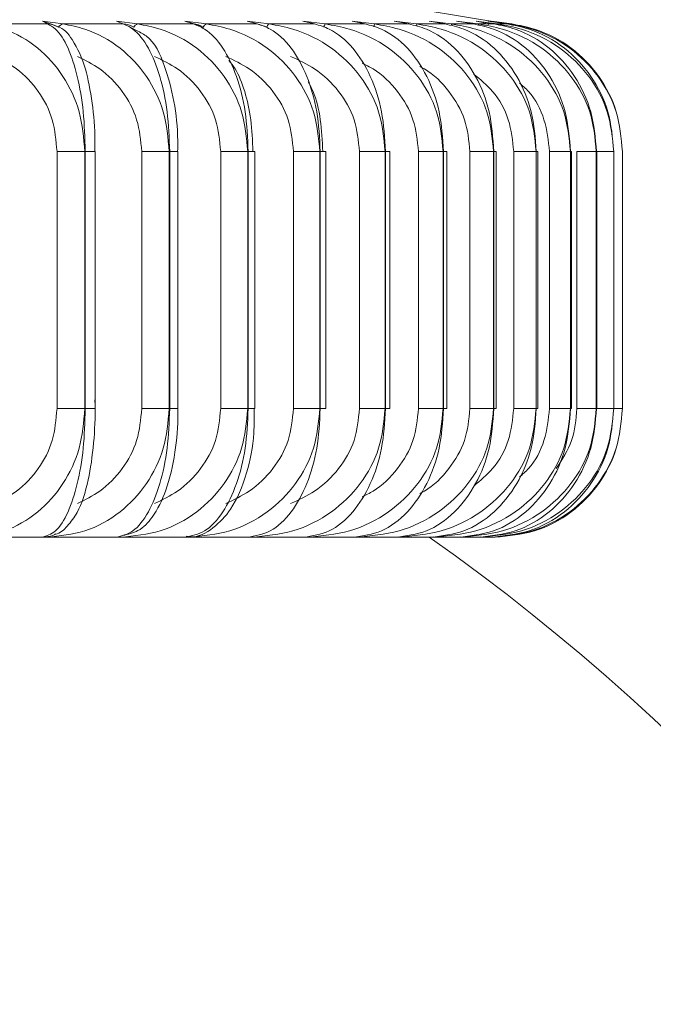
# Model space of a CAD drawing. Units: inches. Extents: x 2.58 to 10.51, y 0.23 to 8.04.
# Drawn here: x 8.38 to 8.45, y 3.82 to 3.92 of the extents above; entities that cross this region are included whole.
import ezdxf

# ---------------------------------------------------------------- set-up
doc = ezdxf.new("R2010")
doc.units = ezdxf.units.IN
doc.header["$MEASUREMENT"] = 0
doc.styles.add('SLDTEXTSTYLE3', font='TXT', dxfattribs={"width": 0.75})
doc.dimstyles.new('SLDDIMSTYLE1', dxfattribs={"dimtxt": 0.1377952755905512, "dimasz": 0.156, "dimexe": 0, "dimexo": 0.0625, "dimgap": 0.0344488188976378, "dimtad": 0, "dimtih": 1, "dimtoh": 1, "dimdec": 6, "dimlfac": 4, "dimrnd": 1e-09, "dimzin": 12, "dimdsep": 46, "dimlunit": 5, "dimtxsty": 'SLDTEXTSTYLE3', "dimsah": 1, "dimcen": 0.09, "dimadec": 0, "dimazin": 3, "dimtfac": 1, "dimtofl": 0, "dimtmove": 0, "dimatfit": 3, "dimfxl": 0, "dimfrac": 2, "dimtolj": 1, "dimtzin": 12, "dimarcsym": 0})

# ---------------------------------------------------------------- blocks, each defined once
blk = doc.blocks.new('_D_5')
at = {"color": 7, "linetype": 'Continuous', "lineweight": 0}
for p, q in [((6.00271460387239, 3.782161151086703), (6.00271460387239, 4.661858011363933)), ((8.560877889779862, 1.752392772619838), (8.560877889779862, 4.661858011363932)), ((6.00271460387239, 4.536858011363933), (6.984539581474626, 4.536858011363933)), ((8.560877889779862, 4.536858011363932), (7.579930033473318, 4.536858011363932))]:
    blk.add_line(p, q, dxfattribs=at)
for points in [[(6.00271460387239, 4.536858011363933), (6.158714603872389, 4.510858011363933), (6.158714603872389, 4.562858011363932)], [(8.560877889779862, 4.536858011363932), (8.404877889779861, 4.562858011363931), (8.404877889779861, 4.510858011363932)]]:
    blk.add_solid(points, dxfattribs=at)
at = {"color": 7, "linetype": 'Continuous', "lineweight": 0, "insert": (6.984539581474627, 4.605110449121777), "char_height": 0.1377952755905512, "attachment_point": 1, "style": 'SLDTEXTSTYLE3'}
blk.add_mtext('10 1/4"', dxfattribs=at)
blk = doc.blocks.new('_D_7')
at = {"color": 7, "linetype": 'Continuous', "lineweight": 0}
for p, q in [((6.484028506743584, 4.143157223962358), (9.29251245194065, 4.143157223962358)), ((9.16751245194065, 4.143157223962358), (9.16751245194065, 3.183330368292241)), ((9.16751245194065, 1.696678486905552), (9.16751245194065, 2.96458036864424)), ((8.605929173186807, 1.696678486905552), (9.29251245194065, 1.696678486905552))]:
    blk.add_line(p, q, dxfattribs=at)
for points in [[(9.16751245194065, 4.143157223962358), (9.14151245194065, 3.987157223962358), (9.19351245194065, 3.987157223962358)], [(9.16751245194065, 1.696678486905552), (9.19351245194065, 1.852678486905552), (9.14151245194065, 1.852678486905552)]]:
    blk.add_solid(points, dxfattribs=at)
at = {"color": 7, "linetype": 'Continuous', "lineweight": 0, "insert": (8.920724931184484, 3.142207806226084), "char_height": 0.1377952755905512, "attachment_point": 1, "style": 'SLDTEXTSTYLE3'}
blk.add_mtext('9 3/4"', dxfattribs=at)

msp = doc.modelspace()

# ---------------------------------------------------------------- linework, layer by layer
at = {"color": 7, "linetype": 'Continuous', "lineweight": 15}
for p, q in [((8.38602040288997, 3.919339050952602), (8.388021619370074, 3.919071893215324)), ((8.386527594611444, 3.919071893215314), (8.38602040288997, 3.919339050952602)), ((8.393210098342657, 3.919339050952602), (8.395270304095583, 3.919071893215324)), ((8.393881000110772, 3.919071893215314), (8.393210098342657, 3.919339050952602)), ((8.399856184457038, 3.919339050952602), (8.401962677629232, 3.919071893215324)), ((8.400686659939298, 3.919071893215314), (8.399856184457038, 3.919339050952602)), ((8.405917685902171, 3.919339050952602), (8.408057479262748, 3.919071893215324)), ((8.406902614941066, 3.919071893215314), (8.405917685902171, 3.919339050952602)), ((8.411357231505994, 3.919339050952602), (8.413517132517331, 3.919071893215324)), ((8.412490541686477, 3.919071893215314), (8.411357231505994, 3.919339050952602)), ((8.416141284661025, 3.919339050952602), (8.418307976815148, 3.919071893215324)), ((8.41741598874897, 3.919071893215314), (8.416141284661025, 3.919339050952602)), ((8.420240350088706, 3.919339050952602), (8.422400475007986, 3.919071893215324)), ((8.421648589109529, 3.919071893215314), (8.420240350088706, 3.919339050952602)), ((8.423629155687598, 3.919339050952602), (8.425769395483593, 3.919071893215324)), ((8.425162247379326, 3.919071893215333), (8.423629155687598, 3.919339050952602)), ((8.426286808344289, 3.919339050952602), (8.428393967726954, 3.919071893215324)), ((8.427935300687079, 3.919071893215314), (8.426286808344289, 3.919339050952602)), ((8.428196922746393, 3.919339050952602), (8.430258010377434, 3.919071893215324)), ((8.429950652236517, 3.919071893215333), (8.428196922746393, 3.919339050952602)), ((8.429347722403444, 3.919339050952602), (8.431350030992235, 3.919071893215324)), ((8.431195876715693, 3.919071893215314), (8.429347722403444, 3.919339050952602)), ((8.431663296901203, 3.919071893215314), (8.429732112252875, 3.919339050952602)), ((8.386527594611396, 3.919071893215324), (8.38026131400447, 3.919071893215324)), ((8.39388100011072, 3.919071893215324), (8.388021619370074, 3.919071893215324)), ((8.395032464720735, 3.918503163068276), (8.394447081393203, 3.918829000228252)), ((8.400686659939241, 3.919071893215324), (8.395270304095583, 3.919071893215324)), ((8.406902614941007, 3.919071893215324), (8.401962677629232, 3.919071893215324)), ((8.412490541686415, 3.919071893215324), (8.408057479262748, 3.919071893215324)), ((8.417415988748905, 3.919071893215324), (8.413517132517331, 3.919071893215324)), ((8.421648589109461, 3.919071893215324), (8.418307976815148, 3.919071893215324)), ((8.425162247379395, 3.919071893215324), (8.422400475007986, 3.919071893215324)), ((8.427935300687007, 3.919071893215324), (8.425769395483593, 3.919071893215324)), ((8.429950652236592, 3.919071893215324), (8.428393967726954, 3.919071893215324)), ((8.43119587671562, 3.919071893215324), (8.430258010377434, 3.919071893215324)), ((8.43166329690113, 3.919071893215324), (8.431350030992235, 3.919071893215324)), ((8.390139945031644, 3.906678486905552), (8.387439101764913, 3.906678486905552)), ((8.387439101764912, 3.881678486905552), (8.387439101764913, 3.906678486905552)), ((8.390187201023577, 3.906678486905552), (8.390139945031644, 3.906678486905552)), ((8.390139945031644, 3.906678486905552), (8.390139945031644, 3.881678486905552)), ((8.390187201023577, 3.881678486905552), (8.390187201023577, 3.906678486905552)), ((8.391139036587429, 3.881678486905552), (8.391139036587429, 3.906678486905552)), ((8.395678600615737, 3.881678486905552), (8.395678600615737, 3.906678486905552)), ((8.398351163595683, 3.906678486905552), (8.395678600615737, 3.906678486905552)), ((8.39839535102781, 3.906678486905552), (8.398351163595683, 3.906678486905552)), ((8.398351163595683, 3.906678486905552), (8.398351163595683, 3.881678486905552)), ((8.39839535102781, 3.881678486905552), (8.39839535102781, 3.906678486905552)), ((8.399197947500676, 3.881678486905552), (8.399197947500676, 3.906678486905552)), ((8.405987076444553, 3.906678486905552), (8.403359270990883, 3.906678486905552)), ((8.403359270990883, 3.881678486905552), (8.403359270990883, 3.906678486905552)), ((8.405987076444553, 3.906678486905552), (8.405987076444553, 3.881678486905552)), ((8.406027922886663, 3.906678486905552), (8.405987076444553, 3.906678486905552)), ((8.406691745325732, 3.906678486905552), (8.406027922886663, 3.906678486905552)), ((8.406027922886663, 3.881678486905552), (8.406027922886663, 3.906678486905552)), ((8.406691745325732, 3.881678486905552), (8.406691745325732, 3.906678486905552)), ((8.410433759003404, 3.881678486905552), (8.410433759003404, 3.906678486905552)), ((8.413000605636345, 3.906678486905552), (8.410433759003404, 3.906678486905552)), ((8.413000605636345, 3.906678486905552), (8.413000605636345, 3.881678486905552)), ((8.413037859256539, 3.906678486905552), (8.413000605636345, 3.906678486905552)), ((8.413574228307063, 3.906678486905552), (8.413037859256539, 3.906678486905552)), ((8.413037859256539, 3.881678486905552), (8.413037859256539, 3.906678486905552)), ((8.413574228307063, 3.881678486905552), (8.413574228307063, 3.906678486905552)), ((8.419348510431355, 3.906678486905552), (8.4168584480822, 3.906678486905552)), ((8.4168584480822, 3.881678486905552), (8.4168584480822, 3.906678486905552)), ((8.419348510431355, 3.906678486905552), (8.419348510431355, 3.881678486905552)), ((8.419381941548675, 3.906678486905552), (8.419348510431355, 3.906678486905552)), ((8.419802963648435, 3.906678486905552), (8.419381941548675, 3.906678486905552)), ((8.419381941548675, 3.881678486905552), (8.419381941548675, 3.906678486905552)), ((8.419802963648435, 3.881678486905552), (8.419802963648435, 3.906678486905552)), ((8.424991653885629, 3.906678486905552), (8.42259372788267, 3.906678486905552)), ((8.42259372788267, 3.881678486905552), (8.42259372788267, 3.906678486905552)), ((8.424991653885629, 3.906678486905552), (8.424991653885629, 3.881678486905552)), ((8.42502105638612, 3.906678486905552), (8.424991653885629, 3.906678486905552)), ((8.4253395491252, 3.906678486905552), (8.42502105638612, 3.906678486905552)), ((8.42502105638612, 3.881678486905552), (8.42502105638612, 3.906678486905552)), ((8.4253395491252, 3.881678486905552), (8.4253395491252, 3.906678486905552)), ((8.427604238497675, 3.881678486905552), (8.427604238497675, 3.906678486905552)), ((8.429895244143236, 3.906678486905552), (8.427604238497675, 3.906678486905552)), ((8.429895244143236, 3.906678486905552), (8.429895244143236, 3.881678486905552)), ((8.429920436750706, 3.906678486905552), (8.429895244143236, 3.906678486905552)), ((8.43014984984679, 3.906678486905552), (8.429920436750706, 3.906678486905552)), ((8.429920436750706, 3.881678486905552), (8.429920436750706, 3.906678486905552)), ((8.43014984984679, 3.881678486905552), (8.43014984984679, 3.906678486905552)), ((8.434029048939628, 3.906678486905552), (8.431859088463108, 3.906678486905552)), ((8.431859088463108, 3.881678486905552), (8.431859088463108, 3.906678486905552)), ((8.434029048939628, 3.906678486905552), (8.434029048939628, 3.881678486905552)), ((8.434049876333276, 3.906678486905552), (8.434029048939628, 3.906678486905552)), ((8.434204208709678, 3.906678486905552), (8.434049876333276, 3.906678486905552)), ((8.434049876333276, 3.881678486905552), (8.434049876333276, 3.906678486905552)), ((8.434204208709678, 3.881678486905552), (8.434204208709678, 3.906678486905552)), ((8.435332045214048, 3.881678486905552), (8.435332045214048, 3.906678486905552)), ((8.437367581993607, 3.906678486905552), (8.435332045214048, 3.906678486905552)), ((8.437367581993607, 3.906678486905552), (8.437367581993607, 3.881678486905552)), ((8.437383915765622, 3.906678486905552), (8.437367581993607, 3.906678486905552)), ((8.437477629243256, 3.906678486905552), (8.437383915765622, 3.906678486905552)), ((8.437383915765622, 3.881678486905552), (8.437383915765622, 3.906678486905552)), ((8.437477629243256, 3.881678486905552), (8.437477629243256, 3.906678486905552)), ((8.43989026013872, 3.906678486905552), (8.438001696817254, 3.906678486905552)), ((8.438001696817254, 3.881678486905552), (8.438001696817254, 3.906678486905552)), ((8.439901999585969, 3.906678486905552), (8.43989026013872, 3.906678486905552)), ((8.43989026013872, 3.906678486905552), (8.43989026013872, 3.881678486905552)), ((8.439949929721413, 3.906678486905552), (8.439901999585969, 3.906678486905552)), ((8.439901999585969, 3.881678486905552), (8.439901999585969, 3.906678486905552)), ((8.439949929721413, 3.881678486905552), (8.439949929721413, 3.906678486905552)), ((8.441588602970212, 3.906678486905552), (8.441581530225326, 3.906678486905552)), ((8.441581530225326, 3.906678486905552), (8.441581530225326, 3.881678486905552)), ((8.44160586758958, 3.906678486905552), (8.441588602970212, 3.906678486905552)), ((8.441588602970212, 3.881678486905552), (8.441588602970212, 3.906678486905552)), ((8.44160586758958, 3.881678486905552), (8.44160586758958, 3.906678486905552)), ((8.442433327447635, 3.906678486905552), (8.442430965010937, 3.906678486905552)), ((8.442430965010937, 3.906678486905552), (8.442430965010937, 3.881678486905552)), ((8.442435233440142, 3.906678486905552), (8.442433327447635, 3.906678486905552)), ((8.442433327447635, 3.881678486905552), (8.442433327447635, 3.906678486905552)), ((8.442435233440142, 3.881678486905552), (8.442435233440142, 3.906678486905552)), ((8.390139945031644, 3.881678486905552), (8.387439101764912, 3.881678486905552)), ((8.390187201023577, 3.881678486905552), (8.390139945031644, 3.881678486905552)), ((8.398351163595683, 3.881678486905552), (8.395678600615737, 3.881678486905552)), ((8.39839535102781, 3.881678486905552), (8.398351163595683, 3.881678486905552)), ((8.405987076444553, 3.881678486905552), (8.403359270990883, 3.881678486905552)), ((8.406027922886663, 3.881678486905552), (8.405987076444553, 3.881678486905552)), ((8.413000605636345, 3.881678486905552), (8.410433759003404, 3.881678486905552)), ((8.413037859256539, 3.881678486905552), (8.413000605636345, 3.881678486905552)), ((8.413574228307063, 3.881678486905552), (8.413037859256539, 3.881678486905552)), ((8.419348510431355, 3.881678486905552), (8.4168584480822, 3.881678486905552)), ((8.419381941548675, 3.881678486905552), (8.419348510431355, 3.881678486905552)), ((8.419802963648435, 3.881678486905552), (8.419381941548675, 3.881678486905552)), ((8.424991653885629, 3.881678486905552), (8.42259372788267, 3.881678486905552)), ((8.42502105638612, 3.881678486905552), (8.424991653885629, 3.881678486905552)), ((8.4253395491252, 3.881678486905552), (8.42502105638612, 3.881678486905552)), ((8.429895244143236, 3.881678486905552), (8.427604238497675, 3.881678486905552)), ((8.429920436750706, 3.881678486905552), (8.429895244143236, 3.881678486905552)), ((8.43014984984679, 3.881678486905552), (8.429920436750706, 3.881678486905552)), ((8.434029048939628, 3.881678486905552), (8.431859088463108, 3.881678486905552)), ((8.434049876333276, 3.881678486905552), (8.434029048939628, 3.881678486905552)), ((8.434204208709678, 3.881678486905552), (8.434049876333276, 3.881678486905552)), ((8.437367581993607, 3.881678486905552), (8.435332045214048, 3.881678486905552)), ((8.437383915765622, 3.881678486905552), (8.437367581993607, 3.881678486905552)), ((8.437477629243256, 3.881678486905552), (8.437383915765622, 3.881678486905552)), ((8.43989026013872, 3.881678486905552), (8.438001696817254, 3.881678486905552)), ((8.439901999585969, 3.881678486905552), (8.43989026013872, 3.881678486905552)), ((8.439949929721413, 3.881678486905552), (8.439901999585969, 3.881678486905552)), ((8.441588602970212, 3.881678486905552), (8.441581530225326, 3.881678486905552)), ((8.44160586758958, 3.881678486905552), (8.441588602970212, 3.881678486905552)), ((8.442433327447635, 3.881678486905552), (8.442430965010937, 3.881678486905552)), ((8.442435233440142, 3.881678486905552), (8.442433327447635, 3.881678486905552)), ((8.385967036838698, 3.869178486905553), (8.378778996608206, 3.869178486905553)), ((8.386470719415573, 3.869178486905553), (8.3859670368387, 3.869178486905553)), ((8.393192005475278, 3.869178486905553), (8.386470719415573, 3.869178486905553)), ((8.393660383396792, 3.869178486905553), (8.393192005475282, 3.869178486905553)), ((8.3998734763221, 3.869178486905553), (8.393660383396792, 3.869178486905553)), ((8.400303661882614, 3.869178486905553), (8.399873476322101, 3.869178486905553)), ((8.405970255889574, 3.869178486905553), (8.400303661882614, 3.869178486905553)), ((8.406359596852058, 3.869178486905553), (8.405970255889576, 3.869178486905553)), ((8.411444755504284, 3.869178486905553), (8.406359596852058, 3.869178486905553)), ((8.411790851452231, 3.869178486905553), (8.411444755504286, 3.869178486905553)), ((8.41626322305565, 3.869178486905553), (8.411790851452231, 3.869178486905553)), ((8.416563940192455, 3.869178486905553), (8.41626322305565, 3.869178486905553)), ((8.420395951088912, 3.869178486905553), (8.416563940192455, 3.869178486905553)), ((8.420649435393429, 3.869178486905553), (8.420395951088912, 3.869178486905553)), ((8.423817459961475, 3.869178486905553), (8.420649435393429, 3.869178486905553)), ((8.424022148618675, 3.869178486905553), (8.423817459961477, 3.869178486905553)), ((8.426506654933373, 3.869178486905553), (8.424022148618675, 3.869178486905553)), ((8.426661285969617, 3.869178486905553), (8.426506654933375, 3.869178486905553)), ((8.428446956223356, 3.869178486905553), (8.426661285969617, 3.869178486905553)), ((8.428550576286886, 3.869178486905553), (8.428446956223357, 3.869178486905553)), ((8.429626401228756, 3.869178486905553), (8.428550576286886, 3.869178486905553)), ((8.429678371467421, 3.869178486905553), (8.429626401228758, 3.869178486905553)), ((8.430037718278907, 3.869178486905553), (8.429678371467421, 3.869178486905553))]:
    msp.add_line(p, q, dxfattribs=at)
at = {"color": 8, "linetype": 'Continuous', "lineweight": 15}
for p, q in [((8.391139036587429, 3.906678486905552), (8.390187201023577, 3.906678486905552)), ((8.399197947500676, 3.906678486905552), (8.39839535102781, 3.906678486905552)), ((8.441581530225326, 3.906678486905552), (8.439949929721413, 3.906678486905552)), ((8.391139036587429, 3.881678486905552), (8.390187201023577, 3.881678486905552)), ((8.399197947500676, 3.881678486905552), (8.39839535102781, 3.881678486905552)), ((8.406691745325732, 3.881678486905552), (8.406027922886663, 3.881678486905552)), ((8.441581530225326, 3.881678486905552), (8.439949929721413, 3.881678486905552)), ((8.442430965010937, 3.881678486905552), (8.44160586758958, 3.881678486905552))]:
    msp.add_line(p, q, dxfattribs=at)
at = {"color": 7, "linetype": 'Continuous', "lineweight": 15}
for centre, radius, start, end in [((8.45121451477031, 4.06779276893258), 0.1500000000000005, 213.7086321500448, 261.8046284522023), ((8.386392581816326, 3.91674506397946), 0.002330742960453642, 59.76634038261373, 86.67917216836324), ((8.38820367300555, 3.918319294185907), 0.0007743053824367786, 103.5986168305272, 145.4181002031415), ((8.393748873104581, 3.916852502530993), 0.002223320164854089, 59.02589879106702, 86.59303100079401), ((8.395474199037473, 3.91844251377737), 0.0006615826662241319, 107.9503473348498, 151.4424783427809), ((8.400557547023086, 3.916979771607126), 0.002096101850724063, 58.07283061014809, 86.4685346133836), ((8.402206613417146, 3.918543743301336), 0.0005817619790528447, 114.7907258297632, 158.3074855575368), ((8.408386076056301, 3.918617233943452), 0.0005609731778198987, 125.8568429694548, 165.385308461684), ((8.414096821753635, 3.918646528096315), 0.0007190098018497555, 143.7294752744579, 171.0184531276416), ((8.430203654018776, 3.918813853040938), 0.0002637031386316046, 50.31241365559234, 78.10451464818533), ((8.385966988200204, 3.871534050107525), 0.002355563202474963, 270.0011830633261, 278.7720496046632), ((8.38647247564786, 3.869580375675202), 0.0004018926069511287, 248.659095957275, 269.7496221219524), ((8.393191919801046, 3.871429822005586), 0.002251335101663989, 270.002180382616, 278.9732151765019), ((8.393662679115037, 3.869451794775751), 0.0002733175117605302, 244.0471173969726, 269.5187409974838), ((8.400306815101652, 3.869347566673839), 0.0001691091683919007, 236.8136028124123, 268.9315977659863), ((8.405970061776577, 3.8711514734976), 0.001972986601596159, 270.0056370659212, 279.5866956181987), ((8.406364375574517, 3.869270257811257), 9.189524102041145e-05, 224.3318879760755, 267.0191690303645), ((8.411444488044205, 3.870984206955543), 0.001805720069798214, 270.0084865500623, 280.0219664656416), ((8.411800102165342, 3.869221771788777), 4.426236334415558e-05, 200.819025366332, 257.9364038032047), ((8.416262867490639, 3.870803560137432), 0.001625073270778212, 270.0125362806492, 280.5658292529476), ((8.416660797099958, 3.869203302493152), 9.998536852387506e-05, 178.4309972978216, 194.370561064595), ((8.420637958328372, 3.869215304699809), 3.856517854662993e-05, 287.3136161396164, 346.0998685902604), ((8.305038157035433, 3.700428486905552), 0.2062499999999989, 8.001885798575948e-13, 54.90319877241591), ((8.424016809747854, 3.869257482874527), 7.917617479961096e-05, 273.8664036363219, 319.4791689540244), ((8.426657878259894, 3.869328798450674), 0.0001503501682151575, 271.2987288798137, 305.2657917544336), ((8.428548133073228, 3.869427495402097), 0.0002490204823789068, 270.5621548705172, 297.2139240702934)]:
    msp.add_arc(centre, radius, start, end, dxfattribs=at)
at = {"color": 8, "linetype": 'Continuous', "lineweight": 15}
for centre, radius, start, end in [((8.423459795777074, 3.918165979053581), 0.005230862174145114, 170.0268652590688, 173.0463657007138), ((8.42189347600085, 3.918874106270895), 0.0005442128890644507, 357.7665755405436, 21.31140707164037), ((8.425617044105218, 3.918877886114901), 0.0002466773145376738, 8.9629962536035, 51.85789074132585), ((8.428312371984722, 3.918856675694845), 0.0002301661275508177, 29.85450246341435, 69.23670383063406)]:
    msp.add_arc(centre, radius, start, end, dxfattribs=at)
at = {"color": 7, "linetype": 'Continuous', "lineweight": 15}
for points, knots in [([(8.38602040288997, 3.919339050952602), (8.386027897657913, 3.919337373693797), (8.386552783541259, 3.919219909153708), (8.387063122909236, 3.918987685274268), (8.387566175216818, 3.918758777285277)], [0, 0, 0, 0, 0.0142788521830128, 1, 1, 1, 1]), ([(8.399856184457038, 3.919339050952602), (8.399864959702843, 3.919337373693795), (8.40047952211169, 3.919219909153693), (8.40107705273922, 3.918987685274259), (8.401666051315235, 3.918758777285277)], [0, 0, 0, 0, 0.01427885220132574, 1, 1, 1, 1]), ([(8.405917685902171, 3.919339050952602), (8.405927022129541, 3.919337373693794), (8.40658087211935, 3.919219909153706), (8.407216601524697, 3.918987685274264), (8.407843253443822, 3.918758777285277)], [0, 0, 0, 0, 0.01427885220770726, 1, 1, 1, 1]), ([(8.428196922746393, 3.919339050952602), (8.428208322212527, 3.919337380612269), (8.428631384188721, 3.919275390210827), (8.429042722935614, 3.919152586195049), (8.42944297810048, 3.919033091151237)], [0, 0, 0, 0, 0.02694514462599295, 1, 1, 1, 1]), ([(8.38026131400447, 3.919071893215324), (8.380945574816753, 3.918930832293768), (8.382820887143698, 3.918544235136233), (8.385603657654666, 3.91693072294496), (8.388125813045201, 3.914116575022782), (8.389812276688222, 3.910601086117755), (8.390030454820385, 3.907989221448729), (8.390139945031644, 3.906678486905552)], [0, 0, 0, 0, 0.1326217490198043, 0.36346842650191, 0.5785760307468022, 0.788513179731928, 0.9999999999999999, 0.9999999999999999, 0.9999999999999999, 0.9999999999999999]), ([(8.390187201023577, 3.906678486905552), (8.39014735413106, 3.907989221448729), (8.39006795232443, 3.910601086117755), (8.389452087220366, 3.914116575022782), (8.38852406814325, 3.916930722944961), (8.38749050504426, 3.91854423513623), (8.386785013266424, 3.918930832293768), (8.386527594611396, 3.919071893215324)], [0, 0, 0, 0, 0.2114868202681898, 0.4214239692534333, 0.636531573498445, 0.8673782509806796, 1, 1, 1, 1]), ([(8.39111593624314, 3.906678253573994), (8.391121800509517, 3.907017722350009), (8.391149780023186, 3.908637391486713), (8.39088477082224, 3.911554289810907), (8.390220118671813, 3.915059960967593), (8.389217663683969, 3.917188354211934), (8.38813415003191, 3.918685447739611), (8.387419846764601, 3.918830917758936), (8.387410000050163, 3.918832923072092)], [0, 0, 0, 0, 0.06066984526450156, 0.2894671994786038, 0.5320359214061645, 0.8205655059063373, 0.9975264844716741, 1, 1, 1, 1]), ([(8.388021619370074, 3.919071893215324), (8.388737430551101, 3.918930832293768), (8.390699211070233, 3.918544235136232), (8.393609217185196, 3.916930722944961), (8.396245986336755, 3.914116575022781), (8.398008711262987, 3.910601086117756), (8.398236733321884, 3.907989221448729), (8.398351163595683, 3.906678486905552)], [0, 0, 0, 0, 0.132621749019805, 0.3634684265019114, 0.5785760307468137, 0.7885131797319279, 1, 1, 1, 1]), ([(8.39839535102781, 3.906678486905552), (8.398346041795685, 3.907989221448729), (8.39824778464521, 3.910601086117755), (8.397486139123751, 3.914116575022782), (8.396339991315015, 3.916930722944961), (8.395065608126009, 3.918544235136229), (8.394197686057433, 3.918930832293768), (8.39388100011072, 3.919071893215324)], [0, 0, 0, 0, 0.2114868202681896, 0.4214239692534329, 0.6365315734984452, 0.8673782509806804, 1, 1, 1, 1]), ([(8.399167044245287, 3.90667839286587), (8.399174779075837, 3.907024266784636), (8.399212102755605, 3.908693248063412), (8.398860880587087, 3.911733672804789), (8.39788502138912, 3.915261302234872), (8.39681733398439, 3.917645215601586), (8.395406151189942, 3.918323540187137), (8.395032464720735, 3.918503163068276)], [0, 0, 0, 0, 0.06454129202188648, 0.3114377877264426, 0.5740843101087477, 0.88721593619059, 0.9999999999999999, 0.9999999999999999, 0.9999999999999999, 0.9999999999999999]), ([(8.395270304095583, 3.919071893215324), (8.396013252431391, 3.918930832293768), (8.398049406113454, 3.918544235136232), (8.401068706677036, 3.916930722944961), (8.403803833030985, 3.914116575022782), (8.405631951455094, 3.910601086117755), (8.405868411608905, 3.907989221448729), (8.405987076444553, 3.906678486905552)], [0, 0, 0, 0, 0.1326217490198038, 0.363468426501911, 0.5785760307468021, 0.7885131797319285, 1, 1, 1, 1]), ([(8.406027922886663, 3.906678486905552), (8.405969455322746, 3.907989221448729), (8.40585294861643, 3.910601086117756), (8.404950218475486, 3.91411657502278), (8.403593008317506, 3.916930722944961), (8.402085662034617, 3.918544235136229), (8.401060660703468, 3.918930832293768), (8.400686659939241, 3.919071893215324)], [0, 0, 0, 0, 0.2114868202681907, 0.4214239692534217, 0.6365315734984456, 0.8673782509806797, 0.9999999999999999, 0.9999999999999999, 0.9999999999999999, 0.9999999999999999]), ([(8.401962677629232, 3.919071893215324), (8.402728182596276, 3.918930832293768), (8.40482615587673, 3.918544235136233), (8.407936135896936, 3.91693072294496), (8.410752756489783, 3.914116575022782), (8.412634997453772, 3.910601086117755), (8.412878437847018, 3.907989221448729), (8.413000605636345, 3.906678486905552)], [0, 0, 0, 0, 0.1326217490198077, 0.3634684265019113, 0.5785760307468022, 0.7885131797319282, 1, 1, 1, 1]), ([(8.413037859256539, 3.906678486905552), (8.412970593832801, 3.907989221448729), (8.412836555873232, 3.910601086117755), (8.411798306744313, 3.914116575022782), (8.41023840188903, 3.916930722944961), (8.408507385803338, 3.91854423513623), (8.40733162468367, 3.918930832293768), (8.406902614941007, 3.919071893215324)], [0, 0, 0, 0, 0.2114868202681907, 0.421423969253422, 0.6365315734984456, 0.8673782509806801, 1, 1, 1, 1]), ([(8.408057479262748, 3.919071893215324), (8.408840821268349, 3.918930832293768), (8.410987679444274, 3.918544235136233), (8.414169164860105, 3.916930722944961), (8.417049914289272, 3.914116575022781), (8.418974673151691, 3.910601086117755), (8.419223592893397, 3.907989221448729), (8.419348510431355, 3.906678486905552)], [0, 0, 0, 0, 0.1326217490198055, 0.3634684265019107, 0.5785760307468145, 0.7885131797319279, 1, 1, 1, 1]), ([(8.419381941548675, 3.906678486905552), (8.419306292978824, 3.907989221448729), (8.419155550154594, 3.910601086117755), (8.417988183188832, 3.914116575022782), (8.416235200968398, 3.916930722944961), (8.414291187369694, 3.91854423513623), (8.412971915419787, 3.918930832293768), (8.412490541686415, 3.919071893215324)], [0, 0, 0, 0, 0.2114868202681903, 0.4214239692534216, 0.6365315734984456, 0.8673782509806794, 1, 1, 1, 1]), ([(8.413517132517331, 3.919071893215324), (8.414313481997537, 3.918930832293769), (8.416495988974374, 3.918544235136233), (8.419729364870294, 3.91693072294496), (8.422656482357603, 3.914116575022782), (8.424611892340018, 3.910601086117755), (8.4248647567572, 3.907989221448729), (8.424991653885629, 3.906678486905552)], [0, 0, 0, 0, 0.132621749019808, 0.3634684265019113, 0.5785760307468143, 0.7885131797319278, 1, 1, 1, 1]), ([(8.42502105638612, 3.906678486905552), (8.424937491068745, 3.907989221448729), (8.424770972759491, 3.910601086117756), (8.423481685162422, 3.914116575022781), (8.421546433295152, 3.916930722944961), (8.419401407673718, 3.918544235136229), (8.41794675864385, 3.918930832293768), (8.417415988748905, 3.919071893215324)], [0, 0, 0, 0, 0.2114868202681907, 0.4214239692534218, 0.6365315734984444, 0.8673782509806803, 1, 1, 1, 1]), ([(8.418307976815148, 3.919071893215324), (8.419112424010601, 3.918930832293768), (8.42131712390708, 3.918544235136233), (8.424582455445481, 3.91693072294496), (8.42753789433826, 3.914116575022782), (8.429511899687888, 3.910601086117755), (8.429767149787331, 3.907989221448729), (8.429895244143236, 3.906678486905552)], [0, 0, 0, 0, 0.132621749019805, 0.3634684265019104, 0.5785760307468136, 0.7885131797319277, 0.9999999999999999, 0.9999999999999999, 0.9999999999999999, 0.9999999999999999]), ([(8.429920436750706, 3.906678486905552), (8.429829469893775, 3.907989221448729), (8.42964820274025, 3.910601086117755), (8.428244943398637, 3.914116575022782), (8.426139353355833, 3.916930722944961), (8.423806540507918, 3.91854423513623), (8.422225482793076, 3.918930832293769), (8.421648589109461, 3.919071893215324)], [0, 0, 0, 0, 0.2114868202681901, 0.421423969253421, 0.6365315734984434, 0.8673782509806791, 1, 1, 1, 1]), ([(8.422400475007986, 3.919071893215324), (8.423208060234218, 3.918930832293768), (8.425421360342343, 3.918544235136231), (8.42869851566846, 3.916930722944961), (8.431664054703148, 3.914116575022781), (8.433644485020588, 3.910601086117756), (8.433900547100547, 3.90798922144873), (8.434029048939628, 3.906678486905552)], [0, 0, 0, 0, 0.1326217490198075, 0.3634684265019107, 0.578576030746814, 0.7885131797319277, 1, 1, 1, 1]), ([(8.434049876333276, 3.906678486905552), (8.433952068777712, 3.907989221448729), (8.433757170352193, 3.910601086117755), (8.432248590826507, 3.914116575022782), (8.429985644270968, 3.91693072294496), (8.427479426763492, 3.918544235136236), (8.425781708110277, 3.918930832293769), (8.425162247379395, 3.919071893215324)], [0, 0, 0, 0, 0.211486820267954, 0.4214239692529503, 0.6365315734977329, 0.8673782509797098, 0.9999999999999999, 0.9999999999999999, 0.9999999999999999, 0.9999999999999999]), ([(8.425769395483593, 3.919071893215324), (8.426575139709136, 3.918930832293768), (8.428783394297742, 3.918544235136231), (8.432052168659222, 3.91693072294496), (8.435009524301533, 3.914116575022781), (8.436984169575314, 3.910601086117756), (8.43723946492792, 3.907989221448729), (8.437367581993607, 3.906678486905552)], [0, 0, 0, 0, 0.1326217490198082, 0.363468426501913, 0.5785760307468152, 0.7885131797319282, 1, 1, 1, 1]), ([(8.437383915765622, 3.906678486905552), (8.437279870527531, 3.907989221448729), (8.437072542443623, 3.910601086117755), (8.435467943628296, 3.914116575022781), (8.43306159237803, 3.91693072294496), (8.430397421875384, 3.91854423513623), (8.428593509283777, 3.918930832293768), (8.427935300687007, 3.919071893215324)], [0, 0, 0, 0, 0.2114868202681907, 0.4214239692534221, 0.6365315734984455, 0.8673782509806808, 0.9999999999999999, 0.9999999999999999, 0.9999999999999999, 0.9999999999999999]), ([(8.428393967726954, 3.919071893215324), (8.429192903270724, 3.918930832293768), (8.431382497715953, 3.918544235136233), (8.434622738031882, 3.91693072294496), (8.437553677200855, 3.914116575022781), (8.439510363086232, 3.910601086117755), (8.439763317730739, 3.907989221448729), (8.43989026013872, 3.906678486905552)], [0, 0, 0, 0, 0.1326217490198056, 0.3634684265019109, 0.5785760307468139, 0.7885131797319279, 1, 1, 1, 1]), ([(8.439901999585969, 3.906678486905552), (8.43979235813884, 3.907989221448729), (8.439573878643122, 3.910601086117755), (8.437883153423435, 3.914116575022782), (8.4353482334341, 3.91693072294496), (8.432542535433312, 3.918544235136234), (8.430643550624355, 3.918930832293769), (8.429950652236592, 3.919071893215324)], [0, 0, 0, 0, 0.2114868202679535, 0.4214239692529617, 0.6365315734977328, 0.8673782509797087, 1, 1, 1, 1]), ([(8.430258010377434, 3.919071893215324), (8.431045211536127, 3.918930832293768), (8.433202646260108, 3.918544235136231), (8.43639437537145, 3.916930722944961), (8.439280827852476, 3.914116575022782), (8.4412074907303, 3.910601086117755), (8.441456545117207, 3.907989221448729), (8.441581530225326, 3.906678486905552)], [0, 0, 0, 0, 0.1326217490198061, 0.3634684265019109, 0.5785760307468137, 0.7885131797319278, 1, 1, 1, 1]), ([(8.441588602970212, 3.906678486905552), (8.441474041290027, 3.90798922144873), (8.441245757381242, 3.910601086117756), (8.439479329640397, 3.914116575022781), (8.436831469536669, 3.916930722944961), (8.433901542098946, 3.91854423513623), (8.431919192945417, 3.918930832293768), (8.43119587671562, 3.919071893215324)], [0, 0, 0, 0, 0.2114868202681901, 0.4214239692534341, 0.636531573498446, 0.8673782509806792, 1, 1, 1, 1]), ([(8.431350030992235, 3.919071893215324), (8.432120644408936, 3.918930832293768), (8.434232618109178, 3.918544235136233), (8.4373561579446, 3.91693072294496), (8.440180327798293, 3.914116575022782), (8.44206508915124, 3.910601086117755), (8.442308707777435, 3.907989221448729), (8.442430965010937, 3.906678486905552)], [0, 0, 0, 0, 0.1326217490198054, 0.3634684265019106, 0.5785760307468026, 0.7885131797319286, 1, 1, 1, 1]), ([(8.442433327447635, 3.906678486905552), (8.44231455184525, 3.90798922144873), (8.442077870969609, 3.910601086117756), (8.440246631322024, 3.914116575022782), (8.437502156041948, 3.916930722944961), (8.434466063144217, 3.918544235136229), (8.432412571487873, 3.918930832293768), (8.43166329690113, 3.919071893215324)], [0, 0, 0, 0, 0.2114868202681907, 0.4214239692534216, 0.6365315734984441, 0.86737825098068, 1, 1, 1, 1]), ([(8.387439101764913, 3.906678486905552), (8.38734494625033, 3.907729080344143), (8.387156754822188, 3.909828932705206), (8.385698375409875, 3.912630672585851), (8.383724974663691, 3.914733752361354), (8.382129708950554, 3.915546861396133), (8.381411793615474, 3.91591278378784)], [0, 0, 0, 0, 0.2578934298675356, 0.5154592706548715, 0.7819427715375937, 1, 1, 1, 1]), ([(8.395678600615737, 3.906678486905552), (8.395580893264889, 3.907729080344143), (8.395385602675937, 3.909828932705206), (8.393872208696422, 3.912630672585851), (8.391824365190658, 3.914733752361356), (8.39016892113707, 3.915546861396135), (8.38942392382242, 3.915912783787842)], [0, 0, 0, 0, 0.2578934298673936, 0.5154592706545886, 0.7819427715371648, 1, 1, 1, 1]), ([(8.403359270990883, 3.906678486905552), (8.403258614202079, 3.907729080344143), (8.40305742848374, 3.909828932705207), (8.40149835051416, 3.912630672585851), (8.399388689885006, 3.914733752361356), (8.397683273854051, 3.915546861396135), (8.396915787716015, 3.915912783787842)], [0, 0, 0, 0, 0.2578934298673935, 0.5154592706545891, 0.7819427715371645, 1, 1, 1, 1]), ([(8.410433759003404, 3.906678486905552), (8.410330773359219, 3.907729080344142), (8.410124932888346, 3.909828932705207), (8.408529783162834, 3.912630672585849), (8.406371312169602, 3.914733752361357), (8.404626438618218, 3.915546861396135), (8.403841195464052, 3.915912783787842)], [0, 0, 0, 0, 0.2578934298673941, 0.5154592706545899, 0.781942771537166, 1, 1, 1, 1]), ([(8.404142011966613, 3.915516913277722), (8.404353438703366, 3.915265509306809), (8.404948699942576, 3.914557694195217), (8.405725427046596, 3.912622455605222), (8.406369622946306, 3.909830960745656), (8.406452106456243, 3.907729756643982), (8.406493374421522, 3.906678486905552)], [0, 0, 0, 0, 0.1580509355721868, 0.4449843818811425, 0.7223158268064999, 1, 1, 1, 1]), ([(8.4168584480822, 3.906678486905552), (8.416753768523376, 3.907729080344143), (8.41654454237492, 3.909828932705207), (8.414923155521972, 3.912630672585849), (8.412729181856104, 3.914733752361355), (8.410955608509965, 3.915546861396133), (8.410157449624837, 3.91591278378784)], [0, 0, 0, 0, 0.2578934298675345, 0.5154592706548702, 0.7819427715375938, 1, 1, 1, 1]), ([(8.411877451368978, 3.913436198998629), (8.412038727431725, 3.913138279606606), (8.412567451983652, 3.912161586014416), (8.413134964800545, 3.909802569833752), (8.413239758790304, 3.907720288997922), (8.41329218908497, 3.906678486905552)], [0, 0, 0, 0, 0.1798670517653558, 0.5896729169330974, 1, 1, 1, 1]), ([(8.387205803816407, 3.869441400093753), (8.3872279032938, 3.869444797243809), (8.38775305748757, 3.869525524383522), (8.388568272384573, 3.870355187193202), (8.389683105123138, 3.871866019452629), (8.390489759225465, 3.874420146397723), (8.391045482840296, 3.878165065955224), (8.391171876324545, 3.880989549715429), (8.391129310770065, 3.882383581694478), (8.391125041032497, 3.882523416609962)], [0, 0, 0, 0, 0.005111337076895084, 0.121461700380962, 0.2686194672036788, 0.5363218846970321, 0.7652090478412673, 0.9764481924052504, 0.9999999999999999, 0.9999999999999999, 0.9999999999999999, 0.9999999999999999]), ([(8.393822846613734, 3.869333719017516), (8.394343033021363, 3.869454891994573), (8.395524139406387, 3.869730020630761), (8.396937762344248, 3.871296105109801), (8.398129719348661, 3.873643908211661), (8.398945136579199, 3.877173280697459), (8.399231655668627, 3.880224718292841), (8.399184260392873, 3.881803544656954), (8.399175895138868, 3.882082207104983)], [0, 0, 0, 0, 0.1224485968301959, 0.278024987643023, 0.5039680934191411, 0.7427979616096776, 0.9546039062399998, 1, 1, 1, 1]), ([(8.390139945031644, 3.881678486905552), (8.390030461141567, 3.880367824765399), (8.389812295605447, 3.877756104371888), (8.38812573725341, 3.87423953066664), (8.385603958820575, 3.871429700430376), (8.382366745214012, 3.869536300140546), (8.379967830255303, 3.869297051626739), (8.378778996608206, 3.869178486905553)], [0, 0, 0, 0, 0.1932848883665433, 0.3851534802444954, 0.5817475243582955, 0.7927260346520282, 1, 1, 1, 1]), ([(8.381411793615468, 3.872444190023262), (8.38212970895055, 3.87281011241497), (8.383724974663687, 3.873623221449749), (8.385698375409875, 3.875726301225256), (8.387156754822188, 3.878528041105898), (8.38734494625033, 3.880627893466962), (8.387439101764912, 3.881678486905552)], [0, 0, 0, 0, 0.218057228462835, 0.4845407293454111, 0.7421065701326066, 1, 1, 1, 1]), ([(8.385967036838698, 3.869178486905553), (8.386416048595947, 3.869297051626739), (8.387322097161896, 3.869536300140546), (8.38852411326186, 3.871429700430376), (8.38945207586576, 3.87423953066664), (8.39006795515848, 3.877756104371888), (8.390147355078055, 3.8803678247654), (8.390187201023577, 3.881678486905552)], [0, 0, 0, 0, 0.2072739653479692, 0.4182524756417024, 0.6148465197555026, 0.8067151116334558, 1, 1, 1, 1]), ([(8.398351163595683, 3.881678486905552), (8.39823673981906, 3.8803678247654), (8.398008730706906, 3.877756104371888), (8.396245908434777, 3.87423953066664), (8.393609526736133, 3.871429700430376), (8.3902243261428, 3.869536300140547), (8.387714511683535, 3.86929705162674), (8.386470719415573, 3.869178486905553)], [0, 0, 0, 0, 0.1932848883665439, 0.3851534802444849, 0.5817475243582947, 0.7927260346520286, 1, 1, 1, 1]), ([(8.38942392382242, 3.872444190023262), (8.39016892113707, 3.87281011241497), (8.391824365190658, 3.873623221449749), (8.393872208696422, 3.875726301225254), (8.395385602675937, 3.878528041105898), (8.395580893264889, 3.880627893466962), (8.395678600615737, 3.881678486905552)], [0, 0, 0, 0, 0.2180572284628347, 0.4845407293454107, 0.7421065701326063, 1, 1, 1, 1]), ([(8.393192005475278, 3.869178486905553), (8.393744016062081, 3.869297051626739), (8.394857903154088, 3.869536300140546), (8.396340061445045, 3.871429700430376), (8.397486121474738, 3.874239530666642), (8.398247789050309, 3.877756104371886), (8.398346043267647, 3.880367824765399), (8.39839535102781, 3.881678486905552)], [0, 0, 0, 0, 0.2072739653479689, 0.4182524756417028, 0.6148465197555136, 0.8067151116334554, 1, 1, 1, 1]), ([(8.405987076444553, 3.881678486905552), (8.405868418242017, 3.880367824765399), (8.405631971305825, 3.877756104371888), (8.403803753499112, 3.874239530666642), (8.401069022704519, 3.871429700430376), (8.397556706011763, 3.869536300140546), (8.394951465892685, 3.86929705162674), (8.393660383396792, 3.869178486905553)], [0, 0, 0, 0, 0.1932848883665434, 0.3851534802444956, 0.581747524358296, 0.7927260346520283, 1, 1, 1, 1]), ([(8.396915787716015, 3.872444190023262), (8.397683273854051, 3.87281011241497), (8.399388689885006, 3.873623221449749), (8.40149835051416, 3.875726301225254), (8.40305742848374, 3.878528041105898), (8.403258614202079, 3.880627893466962), (8.403359270990883, 3.881678486905552)], [0, 0, 0, 0, 0.218057228462835, 0.4845407293454116, 0.7421065701326065, 1, 1, 1, 1]), ([(8.3998734763221, 3.869178486905553), (8.400525082409626, 3.86929705162674), (8.401839940543365, 3.869536300140546), (8.403593103026578, 3.871429700430376), (8.404950194640882, 3.874239530666641), (8.40585295456542, 3.877756104371886), (8.405969457310597, 3.880367824765399), (8.406027922886663, 3.881678486905552)], [0, 0, 0, 0, 0.2072739653479697, 0.4182524756417038, 0.614846519755514, 0.8067151116334553, 1, 1, 1, 1]), ([(8.399996975033172, 3.869268704372232), (8.400130215305785, 3.869244438231738), (8.40105356496995, 3.869076274866139), (8.402744642693394, 3.870036777373414), (8.404586027650074, 3.871985207086768), (8.405906180573163, 3.875103253220018), (8.406651100201916, 3.878663608762217), (8.40661691973055, 3.880881100654229), (8.40660462471884, 3.881678751701259)], [0, 0, 0, 0, 0.03059968406593929, 0.2120545646723218, 0.3991293359737222, 0.6527698228774091, 0.8750982967109745, 1, 1, 1, 1]), ([(8.413000605636345, 3.881678486905552), (8.412878444575172, 3.880367824765399), (8.41263501758893, 3.877756104371886), (8.410752675818353, 3.874239530666642), (8.407936456452552, 3.871429700430375), (8.404318678260747, 3.869536300140546), (8.401634074653522, 3.869297051626739), (8.400303661882614, 3.869178486905553)], [0, 0, 0, 0, 0.1932848883665435, 0.3851534802444955, 0.5817475243582956, 0.7927260346520278, 1, 1, 1, 1]), ([(8.403841195464052, 3.872444190023262), (8.404626438618218, 3.87281011241497), (8.406371312169602, 3.873623221449748), (8.408529783162834, 3.875726301225255), (8.410124932888346, 3.878528041105898), (8.410330773359219, 3.880627893466962), (8.410433759003404, 3.881678486905552)], [0, 0, 0, 0, 0.2180572284628318, 0.4845407293454089, 0.7421065701326055, 1, 1, 1, 1]), ([(8.405970255889574, 3.869178486905553), (8.406717440109611, 3.86929705162674), (8.408225162747456, 3.869536300140546), (8.410238520593232, 3.871429700430376), (8.411798276871064, 3.874239530666642), (8.412836563329435, 3.877756104371887), (8.412970596324287, 3.880367824765399), (8.413037859256539, 3.881678486905552)], [0, 0, 0, 0, 0.2072739653479679, 0.4182524756417012, 0.6148465197555022, 0.8067151116334557, 1, 1, 1, 1]), ([(8.419348510431355, 3.881678486905552), (8.41922359967511, 3.880367824765399), (8.418974693447137, 3.877756104371888), (8.417049832975653, 3.874239530666642), (8.41416948796752, 3.871429700430375), (8.410468553082255, 3.869536300140547), (8.40772113746084, 3.86929705162674), (8.406359596852058, 3.869178486905553)], [0, 0, 0, 0, 0.193284888366544, 0.3851534802444849, 0.5817475243582956, 0.7927260346520283, 1, 1, 1, 1]), ([(8.410157449624831, 3.872444190023262), (8.410955608509962, 3.87281011241497), (8.412729181856104, 3.873623221449749), (8.414923155521972, 3.875726301225255), (8.41654454237492, 3.878528041105898), (8.416753768523376, 3.880627893466962), (8.4168584480822, 3.881678486905552)], [0, 0, 0, 0, 0.218057228462833, 0.484540729345412, 0.7421065701326063, 1, 1, 1, 1]), ([(8.411444755504284, 3.869178486905553), (8.412282911217652, 3.86929705162674), (8.41397420274817, 3.869536300140546), (8.416235342935883, 3.871429700430376), (8.417988147461116, 3.87423953066664), (8.41915555907204, 3.877756104371887), (8.419306295958584, 3.880367824765399), (8.419381941548675, 3.881678486905552)], [0, 0, 0, 0, 0.2072739653479694, 0.4182524756417011, 0.6148465197555024, 0.8067151116334556, 1, 1, 1, 1]), ([(8.424991653885629, 3.881678486905552), (8.42486476355066, 3.880367824765399), (8.42461191267062, 3.877756104371887), (8.42265640090312, 3.874239530666642), (8.419729688537442, 3.871429700430375), (8.415968414452971, 3.869536300140546), (8.413175125548278, 3.86929705162674), (8.411790851452231, 3.869178486905553)], [0, 0, 0, 0, 0.1932848883665438, 0.3851534802444844, 0.5817475243582942, 0.7927260346520252, 1, 1, 1, 1]), ([(8.41626322305565, 3.869178486905553), (8.417187182753661, 3.86929705162674), (8.419051615802156, 3.869536300140546), (8.421546597650638, 3.871429700430375), (8.423481643800512, 3.874239530666642), (8.424770983083203, 3.877756104371887), (8.424937494518408, 3.880367824765399), (8.42502105638612, 3.881678486905552)], [0, 0, 0, 0, 0.2072739653479661, 0.4182524756417008, 0.6148465197555016, 0.8067151116334556, 1, 1, 1, 1]), ([(8.429895244143236, 3.881678486905552), (8.429767156550657, 3.880367824765399), (8.429511919928306, 3.877756104371887), (8.427537813245108, 3.874239530666642), (8.42458277767685, 3.871429700430376), (8.420784353898652, 3.869536300140546), (8.417962413265645, 3.869297051626739), (8.416563940192455, 3.869178486905553)], [0, 0, 0, 0, 0.193284888366544, 0.3851534802444849, 0.581747524358295, 0.7927260346520264, 1, 1, 1, 1]), ([(8.420395951088912, 3.869178486905553), (8.42140001825278, 3.86929705162674), (8.42342609796952, 3.869536300140547), (8.426139539086014, 3.871429700430375), (8.428244896657544, 3.874239530666641), (8.429648214406576, 3.877756104371888), (8.429829473792072, 3.880367824765399), (8.429920436750706, 3.881678486905552)], [0, 0, 0, 0, 0.2072739653479677, 0.4182524756417011, 0.6148465197555024, 0.8067151116334556, 1, 1, 1, 1]), ([(8.434029048939628, 3.881678486905552), (8.433900553792038, 3.880367824765399), (8.433644505046031, 3.877756104371888), (8.431663974471293, 3.87423953066664), (8.428698834477384, 3.871429700430376), (8.424886679551156, 3.869536300140546), (8.422053485392228, 3.86929705162674), (8.420649435393429, 3.869178486905553)], [0, 0, 0, 0, 0.1932848883665439, 0.3851534802444845, 0.5817475243582939, 0.7927260346520255, 1, 1, 1, 1]), ([(8.423817459961475, 3.869178486905553), (8.424895444183251, 3.86929705162674), (8.42707067911304, 3.869536300140546), (8.42998585023075, 3.871429700430376), (8.43224853899441, 3.87423953066664), (8.433757183289208, 3.877756104371888), (8.43395207310061, 3.8803678247654), (8.434049876333276, 3.881678486905552)], [0, 0, 0, 0, 0.2072739653479687, 0.4182524756417041, 0.6148465197555137, 0.8067151116334554, 1, 1, 1, 1]), ([(8.437367581993607, 3.881678486905552), (8.437239471506322, 3.8803678247654), (8.436984189262319, 3.877756104371888), (8.43500944542563, 3.874239530666641), (8.432052482080138, 3.871429700430376), (8.428250099208672, 3.869536300140546), (8.425423119107943, 3.869297051626739), (8.424022148618675, 3.869178486905553)], [0, 0, 0, 0, 0.1932848883665437, 0.3851534802444841, 0.5817475243582939, 0.7927260346520278, 1, 1, 1, 1]), ([(8.426506654933373, 3.869178486905553), (8.427651910081863, 3.86929705162674), (8.429962889178023, 3.869536300140546), (8.433061817297615, 3.871429700430375), (8.435467887024751, 3.874239530666642), (8.437072556571565, 3.877756104371888), (8.437279875248377, 3.880367824765399), (8.437383915765622, 3.881678486905552)], [0, 0, 0, 0, 0.207273965347969, 0.4182524756417031, 0.6148465197555139, 0.8067151116334554, 1, 1, 1, 1]), ([(8.43989026013872, 3.881678486905552), (8.439763324155493, 3.880367824765399), (8.43951038231342, 3.877756104371886), (8.437553600167202, 3.874239530666642), (8.434623044132444, 3.871429700430375), (8.430853876270563, 3.869536300140547), (8.428050539500422, 3.869297051626739), (8.426661285969617, 3.869178486905553)], [0, 0, 0, 0, 0.193284888366544, 0.3851534802444849, 0.5817475243582948, 0.7927260346520276, 1, 1, 1, 1]), ([(8.428446956223356, 3.869178486905553), (8.429652421419732, 3.86929705162674), (8.432084896727655, 3.869536300140546), (8.435348475926777, 3.871429700430375), (8.437883092397422, 3.874239530666641), (8.439573893874888, 3.877756104371888), (8.439792363228527, 3.8803678247654), (8.439901999585969, 3.881678486905552)], [0, 0, 0, 0, 0.2072739653479682, 0.418252475641703, 0.6148465197555134, 0.8067151116334549, 1, 1, 1, 1]), ([(8.441581530225326, 3.881678486905552), (8.441456551348704, 3.880367824765399), (8.441207509379131, 3.877756104371888), (8.43928075313601, 3.87423953066664), (8.436394672264449, 3.871429700430376), (8.432681957585396, 3.869536300140546), (8.429919547649234, 3.86929705162674), (8.428550576286886, 3.869178486905553)], [0, 0, 0, 0, 0.1932848883665439, 0.3851534802444847, 0.5817475243582938, 0.7927260346520261, 1, 1, 1, 1]), ([(8.429626401228756, 3.869178486905553), (8.430884644379224, 3.86929705162674), (8.43342361887976, 3.869536300140546), (8.436831728107393, 3.871429700430376), (8.439479264568163, 3.87423953066664), (8.441245773622924, 3.877756104371888), (8.441474046717177, 3.880367824765399), (8.441588602970212, 3.881678486905552)], [0, 0, 0, 0, 0.2072739653479679, 0.4182524756417013, 0.6148465197555021, 0.8067151116334554, 1, 1, 1, 1]), ([(8.442430965010937, 3.881678486905552), (8.442308713777257, 3.880367824765399), (8.442065107106737, 3.877756104371887), (8.440180255859666, 3.874239530666641), (8.437356443799594, 3.871429700430376), (8.433723072423968, 3.869536300140547), (8.431018620497635, 3.86929705162674), (8.429678371467421, 3.869178486905553)], [0, 0, 0, 0, 0.1932848883665436, 0.3851534802444956, 0.5817475243582961, 0.79272603465203, 1, 1, 1, 1]), ([(8.430037718278907, 3.869178486905553), (8.431340981896039, 3.86929705162674), (8.433970801967092, 3.869536300140547), (8.437502429096542, 3.871429700430375), (8.440246562604761, 3.874239530666642), (8.44207788812107, 3.877756104371888), (8.442314557576402, 3.880367824765399), (8.442433327447635, 3.881678486905552)], [0, 0, 0, 0, 0.2072739653479689, 0.4182524756417025, 0.6148465197555134, 0.8067151116334551, 1, 1, 1, 1]), ([(8.387312706105648, 3.869492498554257), (8.38728609587595, 3.869473635411242), (8.386980890746207, 3.869257285230245), (8.386638635277839, 3.869230494801247), (8.38632622038468, 3.869206040176599)], [0, 0, 0, 0, 0.08718801587640503, 1, 1, 1, 1])]:
    msp.add_open_spline(points, degree=3, knots=knots, dxfattribs=at)
at = {"color": 8, "linetype": 'Continuous', "lineweight": 15}
for points, knots in [([(8.42259372788267, 3.906678486905552), (8.422488797308997, 3.907730376897309), (8.42227906944969, 3.909832820717762), (8.420629360585286, 3.912614919584545), (8.418806877723632, 3.914440804897056), (8.41747132670685, 3.915078036513103), (8.417110082622793, 3.915250396946047)], [0, 0, 0, 0, 0.292812177471908, 0.5852524103311187, 0.8878177536742461, 1, 1, 1, 1]), ([(8.427604238497675, 3.906678486905552), (8.427499569686512, 3.907731438508768), (8.427290365019719, 3.909836004203624), (8.425624537405769, 3.912602021103317), (8.423995906992074, 3.914300403529221), (8.422881640223718, 3.914851603549498), (8.422736395755155, 3.914923452370886)], [0, 0, 0, 0, 0.3137827291550619, 0.6271668758581441, 0.9514012707581065, 1, 1, 1, 1]), ([(8.431859088463108, 3.906678486905552), (8.431749399210718, 3.907723903707605), (8.43153016003869, 3.909813409371216), (8.430069678481871, 3.912472532260546), (8.428615438358378, 3.913672683611185), (8.427968376224786, 3.914206689296375)], [0, 0, 0, 0, 0.3572262336843679, 0.7139987008133961, 1, 1, 1, 1]), ([(8.435332045214048, 3.906678486905552), (8.435219064041044, 3.907719685055505), (8.434993245209348, 3.909800758773659), (8.43380697591316, 3.912122678336172), (8.43271280020972, 3.91307119845633), (8.432404065841256, 3.913338834412192)], [0, 0, 0, 0, 0.4181822896050972, 0.8358333832364261, 1, 1, 1, 1]), ([(8.417110082622793, 3.873106576865058), (8.41747132670685, 3.873278937298002), (8.418806877723632, 3.873916168914049), (8.420629360585286, 3.87574205422656), (8.42227906944969, 3.878524153093343), (8.422488797308997, 3.880626596913796), (8.42259372788267, 3.881678486905552)], [0, 0, 0, 0, 0.112182246325745, 0.4147475896688755, 0.7071878225280892, 0.9999999999999999, 0.9999999999999999, 0.9999999999999999, 0.9999999999999999]), ([(8.422736395755155, 3.873433521440219), (8.422881640223718, 3.873505370261606), (8.423995906992074, 3.874056570281884), (8.425624537405769, 3.875754952707788), (8.427290365019719, 3.878520969607481), (8.427499569686512, 3.880625535302337), (8.427604238497675, 3.881678486905552)], [0, 0, 0, 0, 0.04859872924186259, 0.3728331241418366, 0.6862172708449278, 1, 1, 1, 1]), ([(8.427968376224786, 3.87415028451473), (8.428615438358378, 3.874684290199919), (8.430069678481871, 3.875884441550558), (8.43153016003869, 3.878543564439889), (8.431749399210718, 3.8806330701035), (8.431859088463108, 3.881678486905552)], [0, 0, 0, 0, 0.286001299186538, 0.6427737663155993, 1, 1, 1, 1]), ([(8.432404065841256, 3.875018139398913), (8.43271280020972, 3.875285775354774), (8.43380697591316, 3.876234295474934), (8.434993245209348, 3.878556215037444), (8.435219064041044, 3.880637288755599), (8.435332045214048, 3.881678486905552)], [0, 0, 0, 0, 0.1641666167635711, 0.581817710394901, 1, 1, 1, 1]), ([(8.435998965339456, 3.875854983706832), (8.436572074086387, 3.876737744069922), (8.43771941875785, 3.878505000989649), (8.43790754252509, 3.880619965670388), (8.438001696817254, 3.881678486905552)], [0, 0, 0, 0, 0.4995087885844773, 1, 1, 1, 1])]:
    msp.add_open_spline(points, degree=3, knots=knots, dxfattribs=at)

# ---------------------------------------------------------------- dimensions: what is measured, and where the dimension line sits
at = {"color": 7, "linetype": 'Continuous', "lineweight": 0}
dim = msp.add_linear_dim(base=(6.00271460387239, 4.536858011363932), p1=(8.560877889779862, 1.702392772619838), p2=(6.00271460387239, 3.732161151086703), dimstyle='SLDDIMSTYLE1', dxfattribs=at)
dim.commit()
dim.dimension.update_dxf_attribs({"geometry": '_D_5', "text_midpoint": (7.282234807473973, 4.536858011363932), "dimtype": 160})
dim = msp.add_linear_dim(base=(9.167512451940652, 1.696678486905552), p1=(6.434028506743585, 4.143157223962358), p2=(8.555929173186808, 1.696678486905552), angle=90.0000000000002, dimstyle='SLDDIMSTYLE1', dxfattribs=at)
dim.commit()
dim.dimension.update_dxf_attribs({"geometry": '_D_7', "text_midpoint": (9.167512451940652, 3.07395536846824), "dimtype": 160})

doc.saveas('drawing.dxf')
